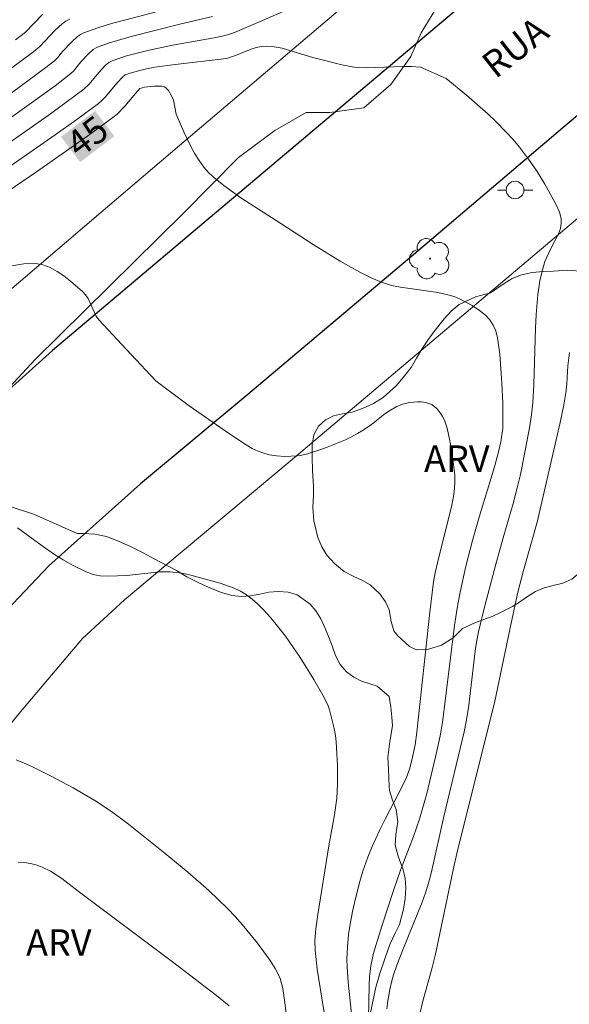
# Model space of a CAD drawing. Units: metres. Extents: x 278288 to 278804, y 1672672 to 1673236.
# Drawn here: x 278512 to 278543, y 1672854 to 1672910 of the extents above; entities that cross this region are included whole.
import ezdxf

# ---------------------------------------------------------------- set-up
doc = ezdxf.new("R2010")
doc.units = ezdxf.units.M
doc.header["$MEASUREMENT"] = 0
for name, color, linetype, lineweight, true_color in [('Arvores_Isoladas', 7, 'Continuous', 18, 0x00ff33), ('Curvas_Intermediarias', 7, 'Continuous', 9, 0x783c14), ('Curvas_Mestras', 7, 'Continuous', 20, 0x783c14), ('Topon_Curvas_Mestras', 7, 'Continuous', 9, 0x783c14), ('Topon_Vegetacao', 7, 'Continuous', 9, 0x00ff33), ('Vegetacao', 7, 'Orla8', 9, 0x00ff33)]:
    doc.layers.add(name, color=color, linetype=linetype, lineweight=lineweight, true_color=true_color)
for name, color, linetype, lineweight in [('Muro_Grade', 8, 'Continuous', 20), ('Pavimentacao_Asfaltica_Mfio', 10, 'Continuous', 30), ('Poste', 7, 'Continuous', 9), ('Topon_Curvas_Mestras_Masc', 255, 'Continuous', 9), ('Topon_de_Vias', 7, 'Continuous', 9)]:
    doc.layers.add(name, color=color, linetype=linetype, lineweight=lineweight)
doc.styles.add('Arial', font='arial.ttf', dxfattribs={"height": 1.5})
doc.styles.get("Standard").update_dxf_attribs({"font": 'arial.ttf'})
doc.linetypes.add('Orla8', pattern='A,6,-0.5,["V",Standard,S=1,R=0,X=-0.5,Y=-1],-0.5,6,-0.5,["V",Standard,S=1,R=0,X=-0.5,Y=-1],-0.5', length=14)

# ---------------------------------------------------------------- blocks, each defined once
blk = doc.blocks.new('Arvore')
at = {"layer": 'Arvores_Isoladas'}
blk.add_lwpolyline([(-0.718, 0.493, 0.872324), (-0.722, -0.551, 0.862983), (0.284, -0.827, 0.900105), (0.89, 0.029, 0.863155), (0.262, 0.861, 0.882486)], format="xyb", close=True, dxfattribs=at)
blk.add_circle((0, 0), 0.0286, dxfattribs=at)
blk = doc.blocks.new('Poste')
at = {"layer": 'Poste'}
for points in [[(-0.5, 0), (-1, 0)], [(0.5, 0), (1, 0)]]:
    blk.add_lwpolyline(points, dxfattribs=at)
blk.add_lwpolyline([(0, 0.5, 1), (0, -0.5, 1)], format="xyb", close=True, dxfattribs=at)

msp = doc.modelspace()

# ---------------------------------------------------------------- linework, layer by layer
at = {"layer": 'Curvas_Intermediarias', "flags": 128}
for points, elevation in [([(278529.159, 1672911.854), (278525.538, 1672910.263), (278524.087, 1672909.643), (278523.697, 1672909.503), (278523.397, 1672909.423), (278522.927, 1672909.333), (278520.556, 1672908.922), (278519.235, 1672908.632), (278517.955, 1672908.302), (278517.134, 1672908.032), (278516.944, 1672907.932), (278516.764, 1672907.782), (278516.384, 1672907.372), (278515.834, 1672906.702), (278515.524, 1672906.411), (278514.513, 1672905.661), (278513.493, 1672904.921), (278510.382, 1672902.74)], 43), ([(278520.355, 1672911.003), (278517.915, 1672910.363), (278517.104, 1672910.143), (278516.314, 1672909.893), (278515.534, 1672909.613), (278515.344, 1672909.523), (278515.173, 1672909.403), (278514.853, 1672909.113), (278514.323, 1672908.552), (278514.023, 1672908.192), (278513.863, 1672908.022), (278513.293, 1672907.582), (278510.962, 1672905.871)], 41), ([(278511.642, 1672909.213), (278512.212, 1672909.653), (278513.183, 1672910.663)], 39), ([(278522.846, 1672910.543), (278520.986, 1672910.113), (278518.145, 1672909.393), (278516.924, 1672909.032), (278516.334, 1672908.822), (278516.194, 1672908.752), (278516.054, 1672908.662), (278515.814, 1672908.442), (278515.354, 1672907.962), (278514.933, 1672907.442), (278514.693, 1672907.222), (278513.903, 1672906.612), (278510.662, 1672904.291)], 42), ([(278508.881, 1672900.339), (278513.893, 1672903.82), (278515.133, 1672904.701), (278516.354, 1672905.611), (278516.554, 1672905.771), (278516.744, 1672905.961), (278517.414, 1672906.772), (278517.734, 1672907.112), (278517.875, 1672907.222), (278518.165, 1672907.322), (278518.625, 1672907.462), (278519.095, 1672907.572), (278519.565, 1672907.662), (278520.716, 1672907.822), (278523.627, 1672908.162), (278524.137, 1672908.322), (278525.027, 1672908.682), (278525.317, 1672908.782), (278525.618, 1672908.842), (278525.908, 1672908.862), (278526.348, 1672908.822), (278526.788, 1672908.742), (278527.228, 1672908.622), (278528.549, 1672908.212), (278528.989, 1672908.102), (278530.179, 1672907.802), (278530.78, 1672907.682), (278531.08, 1672907.652), (278531.59, 1672907.632), (278532.1, 1672907.642), (278533.651, 1672907.712), (278534.151, 1672907.712), (278534.661, 1672907.662), (278536.107, 1672907.014)], 44), ([(278536.107, 1672907.014), (278537.273, 1672906.073), (278538.502, 1672904.991), (278538.924, 1672904.59), (278539.529, 1672903.977), (278539.917, 1672903.553), (278540.285, 1672903.116), (278540.8, 1672902.435), (278541.282, 1672901.733), (278541.731, 1672901.012), (278542.126, 1672900.308), (278542.355, 1672899.877), (278542.548, 1672899.436), (278542.644, 1672899.076), (278542.649, 1672898.792), (278542.606, 1672898.508), (278542.508, 1672898.201), (278542.068, 1672897.372), (278541.731, 1672896.631), (278541.548, 1672896.004), (278541.441, 1672895.522), (278541.321, 1672894.755), (278541.234, 1672893.615), (278541.195, 1672892.837), (278541.096, 1672889.634), (278541.036, 1672888.591), (278540.965, 1672887.912), (278540.853, 1672887.18), (278540.554, 1672885.581), (278540.333, 1672884.529), (278540.155, 1672883.773), (278539.916, 1672882.884), (278539.384, 1672881.057), (278538.936, 1672879.437), (278538.309, 1672877.07), (278537.949, 1672875.595), (278537.839, 1672875.002), (278537.765, 1672874.496), (278537.381, 1672871.265), (278537.257, 1672870.491), (278537.137, 1672869.911), (278535.981, 1672865.093), (278535.276, 1672861.947), (278535.115, 1672861.307), (278534.943, 1672860.766), (278534.75, 1672860.233), (278533.652, 1672857.526), (278533.318, 1672856.659), (278533.122, 1672856.095), (278533.012, 1672855.695), (278532.918, 1672855.272), (278532.804, 1672854.631), (278532.743, 1672854.18)], 44), ([(278518.22, 1672891.343), (278516.384, 1672893.306), (278516.234, 1672893.526), (278516.114, 1672893.776), (278515.764, 1672894.517), (278515.624, 1672894.737), (278515.454, 1672894.927), (278514.763, 1672895.517), (278514.393, 1672895.807), (278514.003, 1672896.067), (278513.613, 1672896.287), (278513.203, 1672896.438), (278512.793, 1672896.508), (278512.122, 1672896.488), (278511.432, 1672896.388)], 46), ([(278518.22, 1672891.343), (278519.599, 1672889.865), (278519.71, 1672889.766), (278521.512, 1672888.431), (278523.744, 1672886.874), (278524.76, 1672886.208), (278525.098, 1672886.011), (278525.428, 1672885.854), (278525.75, 1672885.73), (278526.082, 1672885.637), (278526.479, 1672885.579), (278526.948, 1672885.553), (278527.648, 1672885.585), (278527.847, 1672885.614), (278528.241, 1672885.707), (278529.001, 1672885.945), (278529.353, 1672886.072), (278530.396, 1672886.503), (278530.739, 1672886.665), (278531.073, 1672886.847), (278531.401, 1672887.05), (278531.88, 1672887.376), (278532.631, 1672887.981), (278532.95, 1672888.188), (278533.283, 1672888.379), (278533.629, 1672888.529), (278534.026, 1672888.616), (278534.487, 1672888.658), (278534.716, 1672888.653), (278534.936, 1672888.624), (278535.14, 1672888.569), (278535.295, 1672888.496), (278535.443, 1672888.393), (278535.582, 1672888.268), (278535.82, 1672887.975), (278535.915, 1672887.823), (278536.017, 1672887.611), (278536.099, 1672887.387), (278536.166, 1672887.154), (278536.33, 1672886.44), (278536.436, 1672885.854), (278536.601, 1672884.497), (278536.616, 1672884.115), (278536.596, 1672883.75), (278536.55, 1672883.386), (278536.438, 1672882.777), (278535.62, 1672879.514), (278535.492, 1672878.935), (278535.402, 1672878.421), (278535.192, 1672876.707), (278534.457, 1672869.898), (278534.359, 1672869.173), (278534.174, 1672868.296), (278534.036, 1672867.796), (278533.862, 1672867.31), (278533.638, 1672866.832), (278532.671, 1672864.981), (278532.331, 1672864.3), (278531.914, 1672863.403), (278531.664, 1672862.783), (278531.39, 1672861.986), (278531.216, 1672861.405), (278530.962, 1672860.446), (278530.79, 1672859.694), (278530.654, 1672858.99), (278530.573, 1672858.4), (278530.505, 1672857.693), (278530.479, 1672856.996), (278530.492, 1672856.548), (278530.549, 1672855.68), (278530.769, 1672853.541)], 46), ([(278543.133, 1672891.456), (278543.036, 1672890.692), (278542.976, 1672889.672), (278542.921, 1672889.157), (278542.809, 1672888.475), (278542.598, 1672887.489), (278541.289, 1672881.827), (278540.519, 1672879.08), (278540.197, 1672877.843), (278539.805, 1672876.073), (278538.865, 1672871.556), (278536.759, 1672863.175), (278536.511, 1672862.066), (278535.516, 1672857.284), (278535.299, 1672856.435), (278534.811, 1672854.682), (278534.601, 1672853.811)], 43), ([(278511.752, 1672881.505), (278513.154, 1672880.472), (278513.869, 1672879.985), (278514.356, 1672879.68), (278514.853, 1672879.394), (278515.664, 1672878.992), (278516.049, 1672878.853), (278516.245, 1672878.805), (278516.463, 1672878.772), (278516.91, 1672878.751), (278517.962, 1672878.795), (278519.841, 1672878.992), (278520.418, 1672878.991), (278520.944, 1672878.935), (278521.282, 1672878.879), (278521.609, 1672878.805), (278523.275, 1672878.361), (278524.073, 1672878.066), (278524.437, 1672877.892), (278524.776, 1672877.686), (278525.093, 1672877.45), (278525.391, 1672877.188), (278525.744, 1672876.831), (278526.152, 1672876.375), (278526.993, 1672875.336), (278527.827, 1672874.129), (278528.595, 1672872.882), (278529.104, 1672871.985), (278529.388, 1672871.443), (278529.486, 1672871.164), (278529.756, 1672870.094), (278529.822, 1672869.708), (278529.86, 1672869.344), (278529.947, 1672868.004), (278529.948, 1672866.953), (278529.904, 1672866.146), (278529.779, 1672865.195), (278529.453, 1672863.436), (278528.815, 1672859.526), (278528.704, 1672858.717), (278528.653, 1672858.056), (278528.666, 1672857.506), (278528.792, 1672856.417), (278529.281, 1672853.382)], 47), ([(278527.053, 1672853.591), (278526.953, 1672854.528), (278526.828, 1672855.332), (278526.686, 1672855.889), (278526.558, 1672856.185), (278526.399, 1672856.47), (278526.119, 1672856.913), (278525.393, 1672857.905), (278524.532, 1672858.961), (278524.142, 1672859.401), (278523.691, 1672859.87), (278522.621, 1672860.894), (278521.432, 1672861.935), (278520.153, 1672862.994), (278518.072, 1672864.66), (278517.09, 1672865.387), (278516.155, 1672866.01), (278514.916, 1672866.735), (278513.637, 1672867.414), (278512.499, 1672867.967), (278511.682, 1672868.31)], 48), ([(278523.793, 1672854.34), (278523.058, 1672854.931), (278520.56, 1672856.85), (278515.202, 1672860.863), (278514.271, 1672861.576), (278513.635, 1672861.99), (278513.168, 1672862.224), (278512.874, 1672862.331), (278512.569, 1672862.412), (278512.26, 1672862.466), (278511.794, 1672862.504)], 49)]:
    msp.add_lwpolyline(points, dxfattribs=dict(at, elevation=elevation))
at = {"layer": 'Curvas_Mestras', "flags": 128}
for points, elevation in [([(278514.733, 1672910.403), (278514.503, 1672910.283), (278514.293, 1672910.133), (278513.903, 1672909.773), (278513.303, 1672909.143), (278513.023, 1672908.832), (278512.682, 1672908.562), (278511.282, 1672907.512)], 40), ([(278508.411, 1672898.718), (278512.833, 1672901.72), (278515.754, 1672903.76), (278517.184, 1672904.801), (278517.424, 1672905.001), (278517.855, 1672905.451), (278518.465, 1672906.171), (278518.715, 1672906.451), (278518.965, 1672906.532), (278519.525, 1672906.582), (278519.825, 1672906.592), (278519.965, 1672906.582), (278520.095, 1672906.542), (278520.185, 1672906.491), (278520.335, 1672906.341), (278520.516, 1672906.041), (278520.616, 1672905.791), (278520.766, 1672905.001), (278521.206, 1672904.001), (278521.606, 1672903.16), (278521.836, 1672902.75), (278522.076, 1672902.36), (278522.346, 1672901.99), (278522.596, 1672901.7), (278522.876, 1672901.429), (278523.487, 1672900.939), (278524.447, 1672900.249), (278526.712, 1672898.783)], 45), ([(278531.678, 1672852.741), (278531.733, 1672855.488), (278531.759, 1672856.011), (278531.833, 1672856.608), (278531.996, 1672857.326), (278532.455, 1672858.864), (278533.137, 1672860.952), (278533.528, 1672862.042), (278534.265, 1672863.96), (278534.599, 1672864.95), (278535.014, 1672866.402), (278535.591, 1672868.815), (278535.775, 1672869.673), (278535.905, 1672870.432), (278536.589, 1672875.943), (278536.737, 1672876.925), (278536.906, 1672877.839), (278537.234, 1672879.31), (278537.616, 1672880.783), (278537.992, 1672882.112), (278538.856, 1672884.968), (278539.09, 1672885.81), (278539.22, 1672886.384), (278539.287, 1672886.772), (278539.328, 1672887.133), (278539.34, 1672887.471), (278539.33, 1672888.601), (278539.28, 1672889.706), (278539.171, 1672891.36), (278539.042, 1672892.299), (278538.948, 1672892.683), (278538.796, 1672893.018), (278538.59, 1672893.309), (278538.343, 1672893.571), (278538.013, 1672893.843), (278537.59, 1672894.128), (278536.918, 1672894.492), (278536.575, 1672894.63), (278536.218, 1672894.734), (278535.639, 1672894.862), (278533.514, 1672895.164), (278533.009, 1672895.267), (278532.441, 1672895.446), (278531.89, 1672895.677), (278531.208, 1672896.017), (278530.098, 1672896.646), (278528.567, 1672897.584), (278526.712, 1672898.783)], 45)]:
    msp.add_lwpolyline(points, dxfattribs=dict(at, elevation=elevation))
at = {"layer": 'Muro_Grade', "flags": 128}
for points in [[(278483.378, 1672856.57), (278484.958, 1672861.314), (278486.942, 1672866.217), (278489.217, 1672871.067), (278491.005, 1672874.115), (278492.9, 1672876.894), (278495.31, 1672879.991), (278497.708, 1672882.789), (278503.207, 1672888.093), (278516.487, 1672899.403), (278520.971, 1672903.222), (278556.779, 1672933.626), (278643.647, 1673010.087), (278644.254, 1673015.067), (278601.944, 1673021.605), (278596.997, 1673022.37), (278571.458, 1673026.316), (278564.457, 1673027.398), (278512.905, 1673035.539)], [(278476.367, 1672757.995), (278478.482, 1672766.993), (278485.347, 1672794.244), (278495.557, 1672836.18), (278498.935, 1672848.665), (278501.332, 1672855.368), (278503.241, 1672859.81), (278505.211, 1672862.843), (278511.919, 1672871.044), (278515.46, 1672875.21), (278517.837, 1672877.415), (278520.299, 1672879.47), (278527.255, 1672885.29), (278542.857, 1672898.459), (278544.929, 1672900.202), (278548.497, 1672903.203), (278559.584, 1672912.53), (278570.121, 1672921.403), (278572.721, 1672918.433), (278577.38, 1672922.476), (278574.854, 1672925.452), (278578.905, 1672928.737), (278579.935, 1672932.337), (278600.599, 1672948.733)]]:
    msp.add_lwpolyline(points, dxfattribs=at)
at = {"layer": 'Pavimentacao_Asfaltica_Mfio', "flags": 128}
for points in [[(278597.162, 1672962.129), (278566.83, 1672936.507), (278547.675, 1672920.19), (278522.355, 1672898.829), (278513.744, 1672891.565), (278509.381, 1672887.667), (278507.218, 1672885.676), (278504.906, 1672883.48), (278501.873, 1672880.259), (278499.072, 1672876.852), (278496.419, 1672873.2), (278494.052, 1672869.757), (278492.203, 1672866.623), (278490.277, 1672863.087), (278488.738, 1672859.457), (278487.403, 1672855.978), (278487.076, 1672855.018), (278486.994, 1672854.783), (278486.918, 1672854.598), (278486.828, 1672854.434)], [(278567.762, 1672925.39), (278567.03, 1672924.772), (278559.884, 1672918.663), (278553.502, 1672913.316), (278542.857, 1672904.314), (278534.521, 1672897.237), (278524.853, 1672889.065), (278518.742, 1672883.994), (278513.547, 1672879.342), (278511.143, 1672876.816), (278507.949, 1672873.068), (278505.485, 1672869.957), (278503.237, 1672867.212), (278501.008, 1672863.96), (278499.318, 1672861.011), (278497.452, 1672857.197), (278495.38, 1672851.796), (278494.064, 1672847.595), (278492.602, 1672841.806), (278490.629, 1672833.657), (278487.575, 1672821.229), (278486.415, 1672816.314)]]:
    msp.add_lwpolyline(points, dxfattribs=at)
at = {"layer": 'Topon_Curvas_Mestras_Masc'}
msp.add_solid([(278515.319, 1672902.273, 45), (278517.26, 1672903.743, 45), (278514.229, 1672903.712, 45), (278516.17, 1672905.183, 45)], dxfattribs=at)
msp.add_solid([(278515.319, 1672902.273, 45), (278517.26, 1672903.743, 45), (278514.229, 1672903.712, 45), (278516.17, 1672905.183, 45)], dxfattribs=at)
at = {"layer": 'Vegetacao', "flags": 128}
for points in [[(278304.38, 1672904.667), (278304.706, 1672904.542), (278306.355, 1672904.221), (278307.708, 1672904.221), (278308.98, 1672904.557), (278310.24, 1672905.146), (278311.337, 1672905.99), (278311.819, 1672906.674), (278311.846, 1672907.839), (278311.872, 1672909.113), (278312.474, 1672910.666), (278313.599, 1672912.114), (278314.63, 1672912.516), (278315.957, 1672912.57), (278317.497, 1672912.584), (278318.395, 1672912.946), (278318.676, 1672913.535), (278318.689, 1672914.259), (278318.434, 1672915.652), (278318.554, 1672916.549), (278319.237, 1672918.371), (278319.866, 1672919.203), (278320.576, 1672919.752), (278321.527, 1672919.873), (278322.371, 1672919.311), (278323.015, 1672918.239), (278323.765, 1672917.81), (278324.983, 1672917.918), (278325.721, 1672918.548), (278326.216, 1672919.352), (278326.403, 1672921.013), (278326.094, 1672922.42), (278325.035, 1672923.906), (278322.636, 1672926.571), (278321.524, 1672928.888), (278321.255, 1672931.272), (278321.428, 1672933.376), (278321.937, 1672935.104), (278322.981, 1672937.181), (278324.306, 1672938.722), (278326.034, 1672940.732), (278327.226, 1672942.085), (278328.58, 1672943.44), (278329.489, 1672944.272), (278330.767, 1672944.931), (278331.83, 1672944.931), (278333.108, 1672944.68), (278334.172, 1672943.945), (278335.256, 1672942.901), (278336.185, 1672942.205), (278337.307, 1672942.05), (278338.856, 1672942.07), (278340.461, 1672942.458), (278341.429, 1672942.787), (278341.951, 1672943.174), (278342.028, 1672943.851), (278340.946, 1672945.389), (278340.365, 1672946.685), (278340.035, 1672948.02), (278339.395, 1672954.038), (278339.549, 1672955.044), (278340.091, 1672956.244), (278340.846, 1672956.708), (278341.91, 1672956.747), (278343.729, 1672956.264), (278345.102, 1672955.685), (278346.961, 1672954.641), (278348.761, 1672953.673), (278351.141, 1672952.572), (278352.805, 1672951.682), (278354.122, 1672950.792), (278355.806, 1672948.954), (278356.89, 1672947.079), (278357.973, 1672946.478), (278358.864, 1672946.711), (278361.94, 1672948.454), (278363.178, 1672948.493), (278364.417, 1672948.261), (278365.713, 1672947.275), (278366.585, 1672945.804), (278367.185, 1672944.198), (278368.152, 1672943.58), (278369.333, 1672943.754), (278371.133, 1672943.813), (278372.294, 1672943.349), (278373.145, 1672941.957), (278373.32, 1672939.77), (278373.379, 1672938.318), (278372.857, 1672936.712), (278371.484, 1672935.899), (278370.226, 1672934.796), (278369.143, 1672933.441), (278367.75, 1672932.686), (278365.892, 1672932.569), (278364.673, 1672933.207), (278363.415, 1672935.55), (278362.891, 1672937.33), (278362.311, 1672938.026), (278360.995, 1672938.954), (278359.64, 1672938.992), (278358.422, 1672938.373), (278357.996, 1672936.922), (278357.881, 1672935.277), (278358.036, 1672933.709), (278359.043, 1672931.31), (278359.914, 1672929.84), (278361.644, 1672928.531), (278362.92, 1672927.506), (278364.353, 1672926.171), (278365.747, 1672924.314), (278366.966, 1672922.062), (278368.398, 1672921.23), (278370.43, 1672920.96), (278372.694, 1672920.709), (278376.062, 1672919.241), (278377.623, 1672917.721), (278378.204, 1672917.354), (278379.52, 1672916.697), (278380.855, 1672916.406), (278383.216, 1672916.214), (278385.77, 1672915.847), (278387.802, 1672914.765), (278389.293, 1672913.101), (278389.971, 1672911.456), (278389.921, 1672909.301), (278388.297, 1672903.382), (278385.883, 1672895.111), (278383.093, 1672889.109), (278381.968, 1672888.357), (278380.613, 1672888.086), (278379.342, 1672888.127), (278377.966, 1672888.815), (278376.904, 1672890.044), (278376.048, 1672892.482), (278375.172, 1672894.086), (278373.901, 1672895.773), (278371.483, 1672897.606), (278369.295, 1672899.065), (278363.884, 1672902.968), (278362.925, 1672903.884), (278362.466, 1672904.947), (278362.424, 1672906.072), (278362.028, 1672907.406), (278361.048, 1672908.968), (278359.859, 1672909.801), (278358.526, 1672909.926), (278357.338, 1672909.363), (278356.463, 1672908.841), (278355.254, 1672908.778), (278353.879, 1672908.986), (278352.316, 1672909.736), (278345.996, 1672913.336), (278344.746, 1672913.44), (278343.662, 1672913.002), (278342.787, 1672912.085), (278342.225, 1672910.23), (278342.185, 1672907.292), (278342.686, 1672902.457), (278342.667, 1672899.144), (278341.439, 1672894.518), (278340.377, 1672892.392), (278339.607, 1672890.391), (278339.295, 1672888.473), (278338.921, 1672884.223), (278338.506, 1672879.721), (278338.237, 1672877.346), (278337.403, 1672874.782), (278335.527, 1672871.051), (278334.466, 1672868.822), (278333.8, 1672866.363), (278332.675, 1672863.779), (278331.239, 1672860.402), (278330.135, 1672858.109), (278329.5, 1672854.761), (278329.898, 1672850.197), (278329.399, 1672847.696), (278327.774, 1672844.612), (278326.567, 1672843.11), (278325.713, 1672840.339), (278326.173, 1672837.401), (278327.299, 1672833.963), (278328.739, 1672829.004), (278328.511, 1672825.169), (278327.428, 1672822.71), (278324.779, 1672818.919), (278320.165, 1672816.179), (278318.024, 1672814.481), (278317.368, 1672812.933), (278317.428, 1672811.563), (278318.531, 1672809.747), (278321.062, 1672807.545), (278324.04, 1672805.463), (278326.809, 1672803.975), (278330.796, 1672803.054), (278331.153, 1672803.054), (278333.654, 1672803.561), (278336.422, 1672803.622), (278340.709, 1672802.939), (278344.014, 1672801.659), (278347.378, 1672800.232), (278351.159, 1672799.876), (278354.433, 1672800.055), (278357.023, 1672800.682), (278359.196, 1672801.873), (278360.505, 1672803.958), (278360.355, 1672806.726), (278358.896, 1672809.345), (278356.811, 1672811.726), (278355.47, 1672813.839), (278355.291, 1672815.983), (278355.647, 1672817.471), (278356.808, 1672818.543), (278359.063, 1672818.832), (278360.462, 1672819.696), (278361.891, 1672821.007), (278362.872, 1672822.644), (278362.871, 1672825.263), (278362.81, 1672828.836), (278362.839, 1672831.843), (278363.225, 1672835.176), (278364.117, 1672838.869), (278365.515, 1672841.995), (278367.508, 1672845.27), (278369.532, 1672847.831), (278371.823, 1672850.928), (278375.155, 1672855.215), (278377.297, 1672858.938), (278378.696, 1672861.647), (278378.546, 1672862.837), (278377.355, 1672864.266), (278376.61, 1672866.201), (278376.58, 1672869.029), (278377.412, 1672871.738), (278378.546, 1672873.847), (278380.867, 1672875.867), (278382.45, 1672877.722), (278383.397, 1672879.271), (278384.364, 1672881.613), (278385.33, 1672883.663), (278387.012, 1672889.354), (278387.862, 1672892.798), (278387.599, 1672893.909), (278387.733, 1672897.489), (278387.771, 1672898.688), (278388.138, 1672900.778), (278389.047, 1672902.191), (278390.401, 1672903.12), (278392.432, 1672904.108), (278394.793, 1672905.85), (278396.998, 1672907.921), (278399.165, 1672909.335), (278401.583, 1672909.665), (278403.692, 1672908.988), (278405.937, 1672907.228), (278407.913, 1672902.546), (278408.9, 1672901.192), (278410.352, 1672900.36), (278412.074, 1672900.206), (278414.532, 1672899.743), (278419.226, 1672899.996), (278423.134, 1672899.572), (278427.779, 1672899.322), (278430.468, 1672899.323), (278433.661, 1672899.788), (278434.183, 1672900.523), (278434.182, 1672901.413), (278434.705, 1672901.995), (278436.253, 1672902.247), (278438.072, 1672902.228), (278439.388, 1672901.919), (278439.969, 1672901.513), (278439.95, 1672900.564), (278438.963, 1672899.249), (278438.653, 1672898.184), (278438.848, 1672896.21), (278439.797, 1672894.701), (278441.383, 1672895.012), (278442.486, 1672896.211), (278443.704, 1672896.561), (278445.292, 1672896.154), (278447.189, 1672894.878), (278448.253, 1672893.736), (278448.66, 1672891.706), (278448.932, 1672889.651), (278449.881, 1672888.123), (278451.777, 1672888.007), (278454.099, 1672888.918), (278455.765, 1672889.352), (278457.551, 1672889.285), (278458.444, 1672888.548), (278459.538, 1672886.741), (278459.607, 1672883.861), (278458.491, 1672881.226), (278456.996, 1672878.948), (278454.898, 1672877.339), (278453.157, 1672876.513), (278452.175, 1672875.619), (278451.751, 1672874.235), (278452.512, 1672868.966), (278453.725, 1672861.611), (278453.847, 1672861.242), (278454.1, 1672860.906), (278454.514, 1672860.649), (278455.031, 1672860.458), (278455.676, 1672860.382), (278456.515, 1672860.381), (278457.35, 1672860.471), (278458.25, 1672860.722), (278459.259, 1672861.205), (278466.19, 1672865.119), (278469.694, 1672867.13), (278471.881, 1672868.805), (278474.403, 1672871.374), (278475.787, 1672873.204), (278476.144, 1672875.058), (278475.852, 1672880.193), (278473.953, 1672883.652), (278471.742, 1672885.036), (278469.218, 1672886.309), (278467.454, 1672888.383), (278466.381, 1672891.062), (278465.755, 1672894.3), (278465.932, 1672898.542), (278466.422, 1672902.316), (278467.56, 1672906.334), (278468.942, 1672908.991), (278471.018, 1672911.18), (278472.559, 1672911.762), (278475.26, 1672911.919), (278478.252, 1672911.965), (278481.065, 1672912.591), (278484.324, 1672913.73), (278488.03, 1672915.719), (278489.904, 1672917.305), (278491.221, 1672919.605), (278492.269, 1672923.512), (278492.982, 1672928.536), (278493.45, 1672930.278), (278494.164, 1672931.573), (278495.31, 1672932.176), (278496.76, 1672932.132), (278498.346, 1672931.752), (278499.596, 1672931.753), (278500.78, 1672932.245), (278501.943, 1672933.196), (278502.5, 1672934.648), (278503.126, 1672935.452), (278504.152, 1672936.323), (278505.381, 1672936.457), (278506.765, 1672936.145), (278508.127, 1672934.963), (278508.999, 1672932.686), (278509.401, 1672930.163), (278511.635, 1672926.234), (278516.952, 1672918.868), (278522.783, 1672913.11), (278524.212, 1672912.619), (278526.133, 1672913.222), (278527.873, 1672914.63), (278530.484, 1672917.846), (278532.648, 1672922.044), (278534.121, 1672924.21), (278535.46, 1672925.394), (278536.376, 1672926.198), (278537.402, 1672927.873), (278537.379, 1672928.967), (278537.401, 1672930.128), (278538.406, 1672931.356), (278539.432, 1672931.848), (278540.57, 1672932.942), (278541.263, 1672933.992), (278541.753, 1672935.957), (278541.819, 1672937.721), (278542.02, 1672939.731), (278542.666, 1672941.226), (278543.604, 1672941.874), (278545.189, 1672941.852), (278546.596, 1672940.893), (278547.958, 1672939.308), (278549.187, 1672938.348), (278551.51, 1672936.317), (278552.671, 1672935.023), (278553.855, 1672933.974), (278554.681, 1672933.126), (278555.128, 1672930.893), (278555.687, 1672930.202), (278556.536, 1672928.884), (278557.05, 1672927.947), (278557.117, 1672927.01), (278556.85, 1672925.603), (278555.823, 1672925.156), (278553.903, 1672924.932), (278552.898, 1672923.882), (278552.608, 1672922.81), (278552.609, 1672921.739), (278552.25, 1672920.85), (278551.637, 1672919.062), (278549.738, 1672917.488), (278548.401, 1672917.592), (278547.589, 1672917.673), (278546.696, 1672918.231), (278546.049, 1672918.923), (278544.932, 1672919.078), (278543.749, 1672918.52), (278542.655, 1672917.538), (278541.093, 1672916.152), (278539.173, 1672914.723), (278537.521, 1672913.36), (278536.361, 1672912.356), (278534.687, 1672909.609), (278534.107, 1672908.269), (278532.969, 1672906.684), (278531.429, 1672905.365), (278529.509, 1672905.097), (278528.17, 1672905.096), (278526.384, 1672904.069), (278524.308, 1672902.528), (278521.183, 1672899.379), (278512.769, 1672891.069), (278508.853, 1672886.871), (278508.425, 1672885.981), (278508.369, 1672884.794), (278508.426, 1672883.974), (278509.02, 1672883.465), (278509.54, 1672883.289), (278512.724, 1672882.257), (278515.144, 1672881.183)], [(278515.144, 1672881.183), (278515.484, 1672881.181), (278516.154, 1672881.138), (278516.821, 1672880.997), (278517.497, 1672880.744), (278518.211, 1672880.423), (278518.903, 1672880.073), (278519.518, 1672879.732), (278520.324, 1672879.322), (278520.784, 1672879.07), (278521.389, 1672878.72), (278522.06, 1672878.373), (278522.717, 1672878.07), (278523.347, 1672877.827), (278523.94, 1672877.661), (278524.464, 1672877.588), (278525.007, 1672877.636), (278525.537, 1672877.735), (278526.048, 1672877.84), (278526.59, 1672877.875), (278527.133, 1672877.841), (278527.648, 1672877.696), (278528.381, 1672877.16), (278528.71, 1672876.781), (278529, 1672876.329), (278529.227, 1672875.827), (278529.436, 1672875.325), (278529.632, 1672874.791), (278529.828, 1672874.238), (278530.087, 1672873.729), (278530.46, 1672873.325), (278530.869, 1672873.009), (278531.304, 1672872.782), (278532.191, 1672872.499), (278532.868, 1672871.924), (278532.978, 1672871.314), (278533.038, 1672870.749), (278533.067, 1672870.24), (278532.914, 1672869.355), (278532.795, 1672868.447), (278532.842, 1672867.781), (278532.878, 1672866.804), (278532.901, 1672866.567), (278533.06, 1672866.033), (278533.284, 1672865.489), (278533.378, 1672864.813), (278533.262, 1672864.054), (278533.226, 1672863.466), (278533.388, 1672862.847), (278533.681, 1672862.064), (278533.791, 1672861.567), (278533.823, 1672861.043), (278533.784, 1672860.439), (278533.692, 1672859.832), (278533.47, 1672858.972), (278533.211, 1672858.472), (278532.911, 1672857.824), (278532.625, 1672857.018), (278532.344, 1672856.173), (278532.098, 1672855.332), (278531.867, 1672854.216), (278531.735, 1672853.663), (278531.554, 1672852.901), (278531.357, 1672852.022), (278531.167, 1672851.067), (278530.998, 1672850.128), (278530.882, 1672849.231), (278530.79, 1672848.428), (278530.754, 1672847.821), (278530.755, 1672847.321), (278530.81, 1672846.477), (278530.874, 1672845.517), (278530.804, 1672844.597), (278530.617, 1672843.753), (278530.29, 1672842.968), (278529.854, 1672842.295), (278529.3, 1672841.779), (278528.371, 1672841.215), (278527.822, 1672841.097), (278527.214, 1672841.053), (278526.619, 1672841.052), (278525.642, 1672841.174), (278524.869, 1672841.549), (278524.447, 1672841.751), (278524, 1672841.972), (278523.19, 1672842.353), (278522.551, 1672842.561), (278522.008, 1672842.671), (278521.363, 1672842.784), (278520.836, 1672842.879), (278520.188, 1672842.95), (278519.472, 1672842.997), (278518.715, 1672843.053), (278515.024, 1672843.63), (278514.01, 1672843.822), (278513.148, 1672843.96), (278512.065, 1672844.013), (278511.288, 1672843.585), (278510.824, 1672843.243), (278510.213, 1672842.968), (278509.46, 1672842.837), (278508.669, 1672842.846), (278507.68, 1672843.012), (278507.131, 1672843.261), (278506.559, 1672843.615), (278506.047, 1672843.99), (278505.563, 1672844.274), (278504.608, 1672844.323), (278504.122, 1672844.016), (278503.701, 1672843.554), (278503.339, 1672843.001), (278502.943, 1672842.406), (278502.495, 1672841.827), (278501.898, 1672841.311), (278501.148, 1672840.887), (278500.414, 1672840.579), (278499.45, 1672840.316), (278498.905, 1672840.189), (278498.341, 1672840.011), (278497.777, 1672839.777), (278497.222, 1672839.52), (278496.665, 1672839.248), (278496.126, 1672839.076), (278495.133, 1672839.164), (278494.729, 1672839.511), (278494.446, 1672840.013), (278494.293, 1672840.68), (278494.084, 1672841.315), (278494.049, 1672841.862), (278494.032, 1672842.491), (278493.972, 1672843.107), (278493.884, 1672843.72), (278493.756, 1672844.317), (278493.631, 1672844.949), (278493.533, 1672845.894), (278493.615, 1672846.53), (278493.831, 1672847.244), (278494.385, 1672847.817), (278495.057, 1672848.106), (278495.732, 1672848.353), (278496.426, 1672848.714), (278496.798, 1672849.005), (278497.175, 1672849.372), (278497.546, 1672849.777), (278497.942, 1672850.258), (278498.298, 1672850.717), (278498.647, 1672851.283), (278498.932, 1672851.789), (278499.231, 1672852.532), (278499.422, 1672853.367), (278499.519, 1672854.214), (278499.555, 1672854.992), (278499.571, 1672856.073), (278499.415, 1672856.578), (278499.209, 1672857.191), (278498.932, 1672857.984), (278498.654, 1672858.809), (278498.467, 1672859.65), (278498.406, 1672860.474), (278498.401, 1672861.306), (278498.428, 1672861.979), (278498.519, 1672862.864), (278497.946, 1672865.612), (278496.797, 1672868.187), (278495.478, 1672869.095), (278493.158, 1672869.32), (278490.236, 1672868.49), (278488.766, 1672867.019), (278486.307, 1672862.974), (278484.3, 1672859.043), (278483.67, 1672858.086), (278482.961, 1672857.243), (278482.267, 1672856.651), (278481.445, 1672856.27), (278480.863, 1672856.118), (278480.04, 1672856.036), (278478.961, 1672855.989), (278475.619, 1672855.843), (278467.493, 1672855.777), (278466.341, 1672855.811), (278465.731, 1672855.893), (278465.084, 1672856.082), (278464.019, 1672856.469), (278463.568, 1672856.595), (278463.033, 1672856.7), (278462.405, 1672856.776), (278461.734, 1672856.807), (278461, 1672856.769), (278460.398, 1672856.651), (278459.773, 1672856.474), (278459.24, 1672856.254), (278457.925, 1672855.556), (278456.434, 1672854.976), (278454.728, 1672854.443), (278444.994, 1672852.207), (278438.832, 1672851.639), (278436.331, 1672851.46), (278432.819, 1672851.072), (278429.723, 1672850.564), (278425.823, 1672849.908), (278420.644, 1672849.251), (278418.322, 1672848.536), (278416.208, 1672848.595), (278414.095, 1672849.219), (278412.071, 1672849.605), (278409.391, 1672849.753), (278406.146, 1672849.752), (278402.634, 1672848.59), (278400.104, 1672846.833), (278398.021, 1672845.016), (278395.997, 1672842.931), (278392.308, 1672838.346), (278391.832, 1672837.006), (278391.625, 1672834.892), (278391.536, 1672831.38), (278390.495, 1672827.747), (278389.068, 1672824.234), (278386.741, 1672820.031), (278386.49, 1672818.329), (278386.51, 1672817.09), (278387.4, 1672815.988), (278388.212, 1672815.194), (278388.852, 1672813.899), (278388.946, 1672812.458), (278388.559, 1672810.62), (278387.554, 1672809.013), (278386.394, 1672807.911), (278384.15, 1672806.187), (278382.64, 1672804.929), (278381.519, 1672803.574), (278380.59, 1672802.374), (278380.053, 1672801.278), (278379.354, 1672798.134), (278378.678, 1672797.107), (278377.826, 1672796.314), (278376.066, 1672795.308), (278374.75, 1672794.3), (278373.551, 1672792.907), (278372.062, 1672790.604), (278370.263, 1672788.32), (278369.045, 1672786.655), (278368.232, 1672785.707), (278367.807, 1672784.642), (278368.058, 1672783.501), (278368.64, 1672782.631), (278369.337, 1672781.895), (278369.492, 1672780.56), (278369.434, 1672779.051), (278368.468, 1672777.735), (278367.364, 1672776.979), (278365.991, 1672776.96), (278364.887, 1672777.811), (278362.816, 1672779.281), (278360.668, 1672780.093), (278355.772, 1672782.219), (278352.985, 1672783.457), (278351.302, 1672783.244), (278350.354, 1672782.682), (278349.561, 1672782.585), (278348.593, 1672782.991), (278348.128, 1672783.61), (278347.238, 1672784.364), (278346.019, 1672785.293), (278344.141, 1672786.511), (278342.825, 1672786.53), (278341.684, 1672786.529), (278340.62, 1672786.993), (278339.526, 1672787.601), (278336.7, 1672790.035), (278335.228, 1672790.732), (278333.642, 1672790.925), (278332.075, 1672790.518), (278330.818, 1672789.53), (278330.509, 1672788.582), (278330.548, 1672787.15), (278330.703, 1672785.351), (278330.491, 1672783.358), (278329.33, 1672782.564), (278326.873, 1672782.234), (278324.396, 1672781.807), (278323.042, 1672781.4), (278321.977, 1672780.859), (278321.088, 1672780.104), (278319.869, 1672779.542), (278318.998, 1672779.483), (278317.276, 1672779.753), (278316.25, 1672780.334), (278314.45, 1672781.649), (278313.096, 1672782.016), (278311.257, 1672782.189), (278308.413, 1672782.46), (278307.309, 1672783.349), (278306.806, 1672784.336), (278306.109, 1672785.981), (278305.606, 1672786.696), (278305.044, 1672786.812), (278304.612, 1672786.701)]]:
    msp.add_lwpolyline(points, dxfattribs=at)
msp.add_lwpolyline([(278533.367, 1672875.361), (278533.146, 1672875.648), (278532.984, 1672876.173), (278532.871, 1672876.83), (278532.669, 1672877.294), (278532.342, 1672877.74), (278531.796, 1672878.257), (278531.355, 1672878.51), (278530.824, 1672878.759), (278530.312, 1672879.021), (278529.797, 1672879.444), (278529.327, 1672879.939), (278529.057, 1672880.416), (278528.829, 1672880.95), (278528.595, 1672881.895), (278528.535, 1672882.657), (278528.577, 1672883.346), (278528.579, 1672883.861), (278528.512, 1672884.755), (278528.501, 1672885.511), (278528.493, 1672886.213), (278528.598, 1672886.775), (278528.857, 1672887.269), (278529.263, 1672887.633), (278529.718, 1672887.851), (278530.226, 1672887.972), (278530.772, 1672888.074), (278531.37, 1672888.267), (278531.989, 1672888.552), (278532.538, 1672888.904), (278533.287, 1672889.581), (278533.757, 1672890.125), (278534.122, 1672890.612), (278534.434, 1672891.141), (278534.74, 1672891.65), (278535.077, 1672892.159), (278535.42, 1672892.631), (278535.995, 1672893.371), (278536.404, 1672893.801), (278536.859, 1672894.19), (278537.791, 1672894.618), (278538.628, 1672894.847), (278539.411, 1672895.382), (278539.863, 1672895.654), (278540.396, 1672895.863), (278540.998, 1672895.997), (278541.621, 1672896.051), (278542.188, 1672896.08), (278543.022, 1672896.135), (278543.915, 1672896.06), (278544.777, 1672895.834), (278545.274, 1672895.411), (278545.58, 1672894.602), (278545.696, 1672894.099), (278545.821, 1672893.594), (278545.936, 1672893.091), (278546.164, 1672892.564), (278546.59, 1672891.878), (278547.143, 1672891.12), (278547.302, 1672890.681), (278547.384, 1672890.182), (278547.413, 1672889.654), (278547.389, 1672888.914), (278547.406, 1672888.241), (278547.451, 1672887.476), (278547.462, 1672886.784), (278547.426, 1672886.108), (278547.328, 1672885.463), (278547.162, 1672884.78), (278547.042, 1672884.208), (278546.851, 1672883.506), (278546.564, 1672882.908), (278546.118, 1672882.427), (278545.623, 1672881.927), (278545.156, 1672881.354), (278544.776, 1672880.769), (278544.368, 1672879.972), (278544.059, 1672879.472), (278543.704, 1672878.951), (278543.261, 1672878.574), (278542.74, 1672878.346), (278542.204, 1672878.222), (278541.677, 1672878.095), (278541.194, 1672877.886), (278540.73, 1672877.594), (278540.287, 1672877.281), (278539.884, 1672877.021), (278539.212, 1672876.695), (278538.735, 1672876.467), (278538.205, 1672876.261), (278537.737, 1672876.099), (278537.037, 1672875.782), (278536.511, 1672875.244), (278535.849, 1672874.826), (278535.065, 1672874.582), (278534.429, 1672874.565), (278534.035, 1672874.758)], close=True, dxfattribs=at)

# ---------------------------------------------------------------- block references
at = {"layer": 'Arvores_Isoladas'}
msp.add_blockref('Arvore', (278535.201, 1672896.79), dxfattribs=at)
at = {"layer": 'Poste'}
msp.add_blockref('Poste', (278540.032, 1672900.687), dxfattribs=at)

# ---------------------------------------------------------------- texts
at = {"layer": 'Topon_Curvas_Mestras', "style": 'Arial'}
msp.add_text('45', height=1.5, rotation=37.1411, dxfattribs=at).set_placement((278515.264, 1672902.451, 45))
at = {"layer": 'Topon_de_Vias', "style": 'Arial'}
msp.add_text('RUA', height=1.5, rotation=38.3325, dxfattribs=at).set_placement((278538.92, 1672906.965))
at = {"layer": 'Topon_Vegetacao', "style": 'Arial'}
for p in [(278534.862, 1672884.678), (278512.244, 1672857.188)]:
    msp.add_text('ARV', height=1.5, dxfattribs=at).set_placement(p)

doc.saveas('drawing.dxf')
